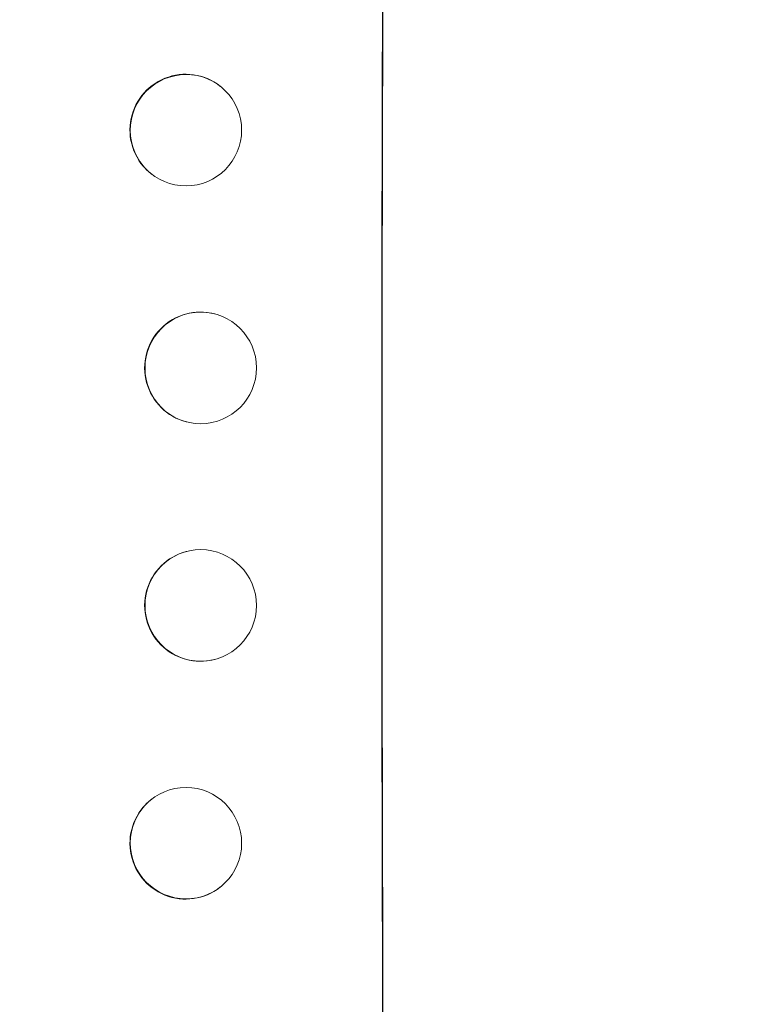
# Model space of a CAD drawing. Units: millimetres. Extents: x -4254 to 4372, y -4175 to 2908.
# Drawn here: x 2647 to 2745, y 313 to 445 of the extents above; entities that cross this region are included whole.
import ezdxf

# ---------------------------------------------------------------- set-up
doc = ezdxf.new("R2010")
doc.units = ezdxf.units.MM
doc.header["$LTSCALE"] = 20
doc.linetypes.add('HIDDEN', pattern=[9.525, 6.35, -3.175])
doc.layers.add('2d', color=230, linetype='Continuous')
doc.layers.add('EN-Free_Space_Hatch', color=10, linetype='HIDDEN')

msp = doc.modelspace()

# ---------------------------------------------------------------- hatches: boundary and pattern name
at = {"layer": 'EN-Free_Space_Hatch'}
h = msp.add_hatch(dxfattribs=at)
h.set_pattern_fill('ANSI31', color=256, scale=100, angle=90)
h.set_pattern_definition([(45, (774.1, 1382.55), (-224.506, 224.506), [])])
edge = h.paths.add_edge_path()
edge.add_line((774.09, 1382.55), (2872.1, 1382.55))
edge.add_arc((2872.1, 382.55), 1000, 0, 90, ccw=False)
edge.add_arc((2872.1, 382.55), 1000, 270, 360, ccw=False)
edge.add_line((2872.1, -617.45), (774.09, -617.45))
edge.add_arc((774.09, 382.55), 1000, 180, 270, ccw=False)
edge.add_arc((774.09, 382.55), 1000, 90, 180, ccw=False)

# ---------------------------------------------------------------- linework, layer by layer
at = {"layer": '2d', "lineweight": 0}
for p, q in [((2673.55, 436.5, 122.97), (2673.61, 436.46, 122.97)), ((2664.28, 424.69, 122.97), (2664.34, 424.64, 122.97)), ((2672.81, 405.82, 122.97), (2672.86, 405.81, 122.97)), ((2669.01, 391.28, 122.97), (2669.06, 391.26, 122.97)), ((2669.06, 373.84, 122.97), (2669.01, 373.82, 122.97)), ((2672.86, 359.29, 122.97), (2672.81, 359.28, 122.97)), ((2664.34, 340.46, 122.97), (2664.28, 340.41, 122.97)), ((2673.61, 328.64, 122.97), (2673.55, 328.6, 122.97))]:
    msp.add_line(p, q, dxfattribs=at)
at = {"layer": '2d', "lineweight": 0, "extrusion": (0, 0, -1)}
for centre, major_axis, ratio, start_param, end_param in [((2752.89, 382.55, 122.97), (0, 1100), 0.052336, -1.707271, -1.434322), ((2668.92, 430.59, 122.97), (-4.63, -5.91), 0.99749, 0, 3.141593), ((2670.91, 398.55, 122.97), (-1.9, -7.27), 0.998339, 0, 3.141593), ((2670.96, 366.56, 122.97), (-1.9, 7.27), 0.998339, 0.2561502899781152, 6.539335597157701), ((2668.97, 334.55, 122.97), (4.63, -5.91), 0.99749, -2.474956, 3.808229)]:
    msp.add_ellipse(centre, major_axis=major_axis, ratio=ratio, start_param=start_param, end_param=end_param, dxfattribs=at)
at = {"layer": '2d', "lineweight": 0}
for centre, major_axis, ratio, start_param, end_param in [((2752.89, 382.55, 122.97), (0, -1099), 0.052336, -1.707396, -1.434197), ((2668.97, 430.55, 122.97), (4.63, 5.91), 0.99749, -2.474956, 3.808229), ((2670.96, 398.54, 122.97), (-1.9, -7.27), 0.998339, 0.2561502899781061, 6.539335597157693), ((2670.91, 366.55, 122.97), (-1.9, 7.27), 0.998339, 0, 3.141593), ((2668.92, 334.51, 122.97), (-4.63, 5.91), 0.99749, 0, 3.141593)]:
    msp.add_ellipse(centre, major_axis=major_axis, ratio=ratio, start_param=start_param, end_param=end_param, dxfattribs=at)

doc.saveas('drawing.dxf')
